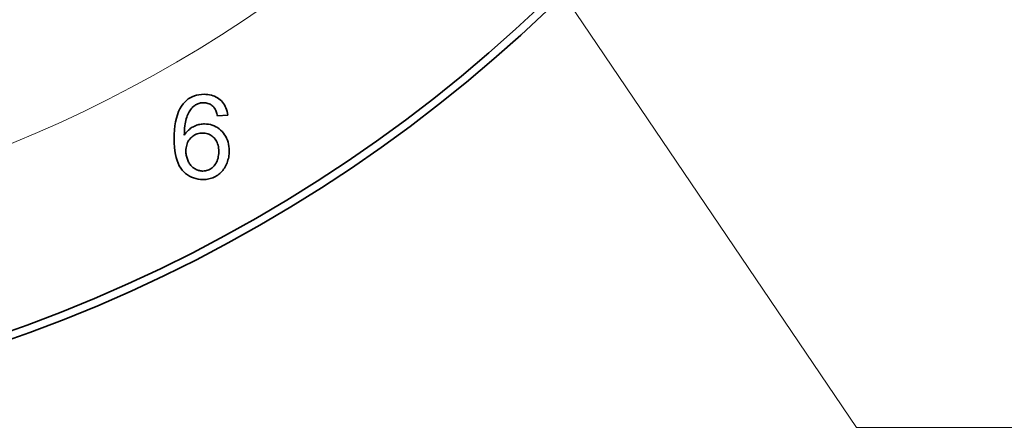
# Model space of a CAD drawing. Extents: x 8 to 406, y 8 to 280.
# Drawn here: x 104 to 125, y 200 to 209 of the extents above; entities that cross this region are included whole.
import ezdxf

# ---------------------------------------------------------------- set-up
doc = ezdxf.new("R2010")
doc.units = 0

msp = doc.modelspace()

# ---------------------------------------------------------------- linework, layer by layer
at = {"color": 7, "lineweight": 35, "ltscale": 0.001216}
msp.add_line((107.606, 207.311), (107.651, 207.329), dxfattribs=at)
at = {"color": 7, "lineweight": 35, "ltscale": 0.001237}
msp.add_line((107.651, 207.329), (107.698, 207.343), dxfattribs=at)
at = {"color": 7, "lineweight": 35, "ltscale": 0.001268}
msp.add_line((107.698, 207.343), (107.748, 207.353), dxfattribs=at)
at = {"color": 7, "lineweight": 35, "ltscale": 0.001308}
msp.add_line((107.748, 207.353), (107.8, 207.359), dxfattribs=at)
at = {"color": 7, "lineweight": 35, "ltscale": 0.001357}
msp.add_line((107.8, 207.359), (107.854, 207.361), dxfattribs=at)
at = {"color": 7, "lineweight": 35, "ltscale": 0.001014}
for p, q in [((107.854, 207.361), (107.895, 207.36)), ((107.948, 206.733), (107.988, 206.725))]:
    msp.add_line(p, q, dxfattribs=at)
at = {"color": 7, "lineweight": 35, "ltscale": 0.000980394}
msp.add_line((107.895, 207.36), (107.934, 207.356), dxfattribs=at)
at = {"color": 7, "lineweight": 35, "ltscale": 0.00095043}
msp.add_line((107.934, 207.356), (107.971, 207.351), dxfattribs=at)
at = {"color": 7, "lineweight": 35, "ltscale": 0.000924534}
msp.add_line((107.971, 207.351), (108.008, 207.343), dxfattribs=at)
at = {"color": 7, "lineweight": 35, "ltscale": 0.000902895}
msp.add_line((108.008, 207.343), (108.042, 207.332), dxfattribs=at)
at = {"color": 7, "lineweight": 35, "ltscale": 0.000886739}
msp.add_line((108.042, 207.332), (108.075, 207.319), dxfattribs=at)
at = {"color": 7, "lineweight": 35, "ltscale": 0.001512}
msp.add_line((107.378, 207.112), (107.414, 207.161), dxfattribs=at)
at = {"color": 7, "lineweight": 35, "ltscale": 0.001274}
msp.add_line((107.414, 207.161), (107.448, 207.199), dxfattribs=at)
at = {"color": 7, "lineweight": 35, "ltscale": 0.001242}
msp.add_line((107.448, 207.199), (107.484, 207.233), dxfattribs=at)
at = {"color": 7, "lineweight": 35, "ltscale": 0.001219}
msp.add_line((107.484, 207.233), (107.522, 207.263), dxfattribs=at)
at = {"color": 7, "lineweight": 35, "ltscale": 0.001207}
msp.add_line((107.522, 207.263), (107.563, 207.289), dxfattribs=at)
at = {"color": 7, "lineweight": 35, "ltscale": 0.001206}
for p, q in [((107.563, 207.289), (107.606, 207.311)), ((107.547, 205.645), (107.506, 205.671))]:
    msp.add_line(p, q, dxfattribs=at)
at = {"color": 7, "lineweight": 35, "ltscale": 0.000629764}
msp.add_line((107.661, 207.127), (107.641, 207.112), dxfattribs=at)
at = {"color": 7, "lineweight": 35, "ltscale": 0.000478967}
msp.add_line((107.677, 207.138), (107.661, 207.127), dxfattribs=at)
at = {"color": 7, "lineweight": 35, "ltscale": 0.00047411}
msp.add_line((107.693, 207.148), (107.677, 207.138), dxfattribs=at)
at = {"color": 7, "lineweight": 35, "ltscale": 0.000471045}
msp.add_line((107.71, 207.156), (107.693, 207.148), dxfattribs=at)
at = {"color": 7, "lineweight": 35, "ltscale": 0.000470416}
msp.add_line((107.727, 207.164), (107.71, 207.156), dxfattribs=at)
at = {"color": 7, "lineweight": 35, "ltscale": 0.00047146}
msp.add_line((107.745, 207.17), (107.727, 207.164), dxfattribs=at)
at = {"color": 7, "lineweight": 35, "ltscale": 0.000474841}
msp.add_line((107.763, 207.175), (107.745, 207.17), dxfattribs=at)
at = {"color": 7, "lineweight": 35, "ltscale": 0.000479921}
msp.add_line((107.782, 207.179), (107.763, 207.175), dxfattribs=at)
at = {"color": 7, "lineweight": 35, "ltscale": 0.000487293}
msp.add_line((107.801, 207.182), (107.782, 207.179), dxfattribs=at)
at = {"color": 7, "lineweight": 35, "ltscale": 0.000496227}
msp.add_line((107.821, 207.184), (107.801, 207.182), dxfattribs=at)
at = {"color": 7, "lineweight": 35, "ltscale": 0.000507371}
msp.add_line((107.841, 207.184), (107.821, 207.184), dxfattribs=at)
at = {"color": 7, "lineweight": 35, "ltscale": 0.000628888}
msp.add_line((107.866, 207.183), (107.841, 207.184), dxfattribs=at)
at = {"color": 7, "lineweight": 35, "ltscale": 0.00061216}
msp.add_line((107.891, 207.181), (107.866, 207.183), dxfattribs=at)
at = {"color": 7, "lineweight": 35, "ltscale": 0.000598954}
msp.add_line((107.914, 207.176), (107.891, 207.181), dxfattribs=at)
at = {"color": 7, "lineweight": 35, "ltscale": 0.000590013}
msp.add_line((107.937, 207.17), (107.914, 207.176), dxfattribs=at)
at = {"color": 7, "lineweight": 35, "ltscale": 0.000584975}
msp.add_line((107.959, 207.161), (107.937, 207.17), dxfattribs=at)
at = {"color": 7, "lineweight": 35, "ltscale": 0.000584554}
msp.add_line((107.98, 207.151), (107.959, 207.161), dxfattribs=at)
at = {"color": 7, "lineweight": 35, "ltscale": 0.000588285}
msp.add_line((108, 207.139), (107.98, 207.151), dxfattribs=at)
at = {"color": 7, "lineweight": 35, "ltscale": 0.000596157}
msp.add_line((108.02, 207.126), (108, 207.139), dxfattribs=at)
at = {"color": 7, "lineweight": 35, "ltscale": 0.00060843}
msp.add_line((108.038, 207.11), (108.02, 207.126), dxfattribs=at)
at = {"color": 7, "lineweight": 35, "ltscale": 0.000875164}
msp.add_line((108.075, 207.319), (108.107, 207.304), dxfattribs=at)
at = {"color": 7, "lineweight": 35, "ltscale": 0.000869027}
msp.add_line((108.107, 207.304), (108.137, 207.287), dxfattribs=at)
at = {"color": 7, "lineweight": 35, "ltscale": 0.000868344}
msp.add_line((108.137, 207.287), (108.166, 207.267), dxfattribs=at)
at = {"color": 7, "lineweight": 35, "ltscale": 0.00087313}
msp.add_line((108.166, 207.267), (108.193, 207.245), dxfattribs=at)
at = {"color": 7, "lineweight": 35, "ltscale": 0.000873172}
msp.add_line((108.193, 207.245), (108.218, 207.221), dxfattribs=at)
at = {"color": 7, "lineweight": 35, "ltscale": 0.000867617}
msp.add_line((108.218, 207.221), (108.241, 207.195), dxfattribs=at)
at = {"color": 7, "lineweight": 35, "ltscale": 0.000868038}
msp.add_line((108.241, 207.195), (108.262, 207.168), dxfattribs=at)
at = {"color": 7, "lineweight": 35, "ltscale": 0.000873679}
msp.add_line((108.262, 207.168), (108.281, 207.139), dxfattribs=at)
at = {"color": 7, "lineweight": 35, "ltscale": 0.000884875}
msp.add_line((108.281, 207.139), (108.298, 207.107), dxfattribs=at)
at = {"color": 7, "lineweight": 35, "ltscale": 0.001848}
msp.add_line((107.273, 206.861), (107.294, 206.932), dxfattribs=at)
at = {"color": 7, "lineweight": 35, "ltscale": 0.001746}
msp.add_line((107.294, 206.932), (107.318, 206.997), dxfattribs=at)
at = {"color": 7, "lineweight": 35, "ltscale": 0.001655}
msp.add_line((107.318, 206.997), (107.346, 207.057), dxfattribs=at)
at = {"color": 7, "lineweight": 35, "ltscale": 0.001576}
msp.add_line((107.346, 207.057), (107.378, 207.112), dxfattribs=at)
at = {"color": 7, "lineweight": 35, "ltscale": 0.000756496}
msp.add_line((107.513, 206.939), (107.501, 206.911), dxfattribs=at)
at = {"color": 7, "lineweight": 35, "ltscale": 0.000734865}
msp.add_line((107.526, 206.965), (107.513, 206.939), dxfattribs=at)
at = {"color": 7, "lineweight": 35, "ltscale": 0.000715005}
msp.add_line((107.54, 206.99), (107.526, 206.965), dxfattribs=at)
at = {"color": 7, "lineweight": 35, "ltscale": 0.00069588}
msp.add_line((107.555, 207.014), (107.54, 206.99), dxfattribs=at)
at = {"color": 7, "lineweight": 35, "ltscale": 0.000679715}
msp.add_line((107.57, 207.036), (107.555, 207.014), dxfattribs=at)
at = {"color": 7, "lineweight": 35, "ltscale": 0.00066495}
msp.add_line((107.587, 207.057), (107.57, 207.036), dxfattribs=at)
at = {"color": 7, "lineweight": 35, "ltscale": 0.000652946}
msp.add_line((107.604, 207.077), (107.587, 207.057), dxfattribs=at)
at = {"color": 7, "lineweight": 35, "ltscale": 0.000642251}
msp.add_line((107.622, 207.095), (107.604, 207.077), dxfattribs=at)
at = {"color": 7, "lineweight": 35, "ltscale": 0.000634902}
msp.add_line((107.641, 207.112), (107.622, 207.095), dxfattribs=at)
at = {"color": 7, "lineweight": 35, "ltscale": 0.000623808}
msp.add_line((108.056, 207.092), (108.038, 207.11), dxfattribs=at)
at = {"color": 7, "lineweight": 35, "ltscale": 0.000397634}
msp.add_line((108.066, 207.08), (108.056, 207.092), dxfattribs=at)
at = {"color": 7, "lineweight": 35, "ltscale": 0.000417891}
msp.add_line((108.076, 207.067), (108.066, 207.08), dxfattribs=at)
at = {"color": 7, "lineweight": 35, "ltscale": 0.000439374}
msp.add_line((108.085, 207.052), (108.076, 207.067), dxfattribs=at)
at = {"color": 7, "lineweight": 35, "ltscale": 0.000463765}
msp.add_line((108.094, 207.036), (108.085, 207.052), dxfattribs=at)
at = {"color": 7, "lineweight": 35, "ltscale": 0.000489317}
msp.add_line((108.103, 207.018), (108.094, 207.036), dxfattribs=at)
at = {"color": 7, "lineweight": 35, "ltscale": 0.00051594}
msp.add_line((108.11, 206.999), (108.103, 207.018), dxfattribs=at)
at = {"color": 7, "lineweight": 35, "ltscale": 0.000543621}
msp.add_line((108.118, 206.978), (108.11, 206.999), dxfattribs=at)
at = {"color": 7, "lineweight": 35, "ltscale": 0.000573061}
msp.add_line((108.125, 206.956), (108.118, 206.978), dxfattribs=at)
at = {"color": 7, "lineweight": 35, "ltscale": 0.000602552}
msp.add_line((108.131, 206.933), (108.125, 206.956), dxfattribs=at)
at = {"color": 7, "lineweight": 35, "ltscale": 0.000633501}
msp.add_line((108.137, 206.909), (108.131, 206.933), dxfattribs=at)
at = {"color": 7, "lineweight": 35, "ltscale": 0.005358}
msp.add_line((108.351, 206.925), (108.137, 206.909), dxfattribs=at)
at = {"color": 7, "lineweight": 35, "ltscale": 0.000900767}
msp.add_line((108.298, 207.107), (108.313, 207.075), dxfattribs=at)
at = {"color": 7, "lineweight": 35, "ltscale": 0.000921809}
msp.add_line((108.313, 207.075), (108.326, 207.04), dxfattribs=at)
at = {"color": 7, "lineweight": 35, "ltscale": 0.000947901}
msp.add_line((108.326, 207.04), (108.336, 207.003), dxfattribs=at)
at = {"color": 7, "lineweight": 35, "ltscale": 0.000977017}
msp.add_line((108.336, 207.003), (108.345, 206.965), dxfattribs=at)
at = {"color": 7, "lineweight": 35, "ltscale": 0.001011}
msp.add_line((108.345, 206.965), (108.351, 206.925), dxfattribs=at)
at = {"color": 7, "lineweight": 35, "ltscale": 0.002078}
msp.add_line((107.243, 206.702), (107.256, 206.784), dxfattribs=at)
at = {"color": 7, "lineweight": 35, "ltscale": 0.001959}
for p, q in [((107.256, 206.784), (107.273, 206.861)), ((107.242, 206.174), (107.233, 206.252))]:
    msp.add_line(p, q, dxfattribs=at)
at = {"color": 7, "lineweight": 35, "ltscale": 0.001051}
msp.add_line((107.456, 206.739), (107.451, 206.697), dxfattribs=at)
at = {"color": 7, "lineweight": 35, "ltscale": 0.000995514}
msp.add_line((107.463, 206.778), (107.456, 206.739), dxfattribs=at)
at = {"color": 7, "lineweight": 35, "ltscale": 0.000941489}
msp.add_line((107.471, 206.815), (107.463, 206.778), dxfattribs=at)
at = {"color": 7, "lineweight": 35, "ltscale": 0.000889237}
msp.add_line((107.48, 206.849), (107.471, 206.815), dxfattribs=at)
at = {"color": 7, "lineweight": 35, "ltscale": 0.000838955}
msp.add_line((107.49, 206.881), (107.48, 206.849), dxfattribs=at)
at = {"color": 7, "lineweight": 35, "ltscale": 0.000791068}
msp.add_line((107.501, 206.911), (107.49, 206.881), dxfattribs=at)
at = {"color": 7, "lineweight": 35, "ltscale": 0.000613459}
msp.add_line((107.675, 206.702), (107.698, 206.711), dxfattribs=at)
at = {"color": 7, "lineweight": 35, "ltscale": 0.000608984}
msp.add_line((107.698, 206.711), (107.721, 206.719), dxfattribs=at)
at = {"color": 7, "lineweight": 35, "ltscale": 0.000606012}
msp.add_line((107.721, 206.719), (107.745, 206.725), dxfattribs=at)
at = {"color": 7, "lineweight": 35, "ltscale": 0.000604533}
msp.add_line((107.745, 206.725), (107.768, 206.73), dxfattribs=at)
at = {"color": 7, "lineweight": 35, "ltscale": 0.000604306}
msp.add_line((107.768, 206.73), (107.792, 206.734), dxfattribs=at)
at = {"color": 7, "lineweight": 35, "ltscale": 0.000605648}
msp.add_line((107.792, 206.734), (107.816, 206.737), dxfattribs=at)
at = {"color": 7, "lineweight": 35, "ltscale": 0.00060823}
msp.add_line((107.816, 206.737), (107.841, 206.739), dxfattribs=at)
at = {"color": 7, "lineweight": 35, "ltscale": 0.00061224}
msp.add_line((107.841, 206.739), (107.865, 206.739), dxfattribs=at)
at = {"color": 7, "lineweight": 35, "ltscale": 0.001059}
msp.add_line((107.865, 206.739), (107.907, 206.738), dxfattribs=at)
at = {"color": 7, "lineweight": 35, "ltscale": 0.001033}
msp.add_line((107.907, 206.738), (107.948, 206.733), dxfattribs=at)
at = {"color": 7, "lineweight": 35, "ltscale": 0.001001}
msp.add_line((107.988, 206.725), (108.027, 206.714), dxfattribs=at)
at = {"color": 7, "lineweight": 35, "ltscale": 0.000996512}
msp.add_line((108.027, 206.714), (108.064, 206.7), dxfattribs=at)
at = {"color": 7, "lineweight": 35, "ltscale": 0.002468}
msp.add_line((107.226, 206.423), (107.228, 206.521), dxfattribs=at)
at = {"color": 7, "lineweight": 35, "ltscale": 0.002333}
msp.add_line((107.228, 206.521), (107.234, 206.615), dxfattribs=at)
at = {"color": 7, "lineweight": 35, "ltscale": 0.002203}
msp.add_line((107.234, 206.615), (107.243, 206.702), dxfattribs=at)
at = {"color": 7, "lineweight": 35, "ltscale": 0.001284}
msp.add_line((107.441, 206.558), (107.44, 206.506), dxfattribs=at)
at = {"color": 7, "lineweight": 35, "ltscale": 0.000699314}
msp.add_line((107.44, 206.506), (107.456, 206.529), dxfattribs=at)
at = {"color": 7, "lineweight": 35, "ltscale": 0.001223}
msp.add_line((107.443, 206.607), (107.441, 206.558), dxfattribs=at)
at = {"color": 7, "lineweight": 35, "ltscale": 0.001166}
msp.add_line((107.447, 206.653), (107.443, 206.607), dxfattribs=at)
at = {"color": 7, "lineweight": 35, "ltscale": 0.001108}
msp.add_line((107.451, 206.697), (107.447, 206.653), dxfattribs=at)
at = {"color": 7, "lineweight": 35, "ltscale": 0.000684141}
msp.add_line((107.456, 206.529), (107.472, 206.551), dxfattribs=at)
at = {"color": 7, "lineweight": 35, "ltscale": 0.000671704}
msp.add_line((107.472, 206.551), (107.49, 206.572), dxfattribs=at)
at = {"color": 7, "lineweight": 35, "ltscale": 0.000660271}
msp.add_line((107.49, 206.572), (107.508, 206.591), dxfattribs=at)
at = {"color": 7, "lineweight": 35, "ltscale": 0.000650396}
msp.add_line((107.508, 206.591), (107.526, 206.609), dxfattribs=at)
at = {"color": 7, "lineweight": 35, "ltscale": 0.000642569}
msp.add_line((107.526, 206.609), (107.546, 206.626), dxfattribs=at)
at = {"color": 7, "lineweight": 35, "ltscale": 0.000636144}
msp.add_line((107.546, 206.626), (107.566, 206.642), dxfattribs=at)
at = {"color": 7, "lineweight": 35, "ltscale": 0.000632275}
msp.add_line((107.566, 206.642), (107.586, 206.656), dxfattribs=at)
at = {"color": 7, "lineweight": 35, "ltscale": 0.000629789}
msp.add_line((107.586, 206.656), (107.608, 206.67), dxfattribs=at)
at = {"color": 7, "lineweight": 35, "ltscale": 0.000629396}
msp.add_line((107.608, 206.67), (107.63, 206.682), dxfattribs=at)
at = {"color": 7, "lineweight": 35, "ltscale": 0.000625983}
msp.add_line((107.63, 206.682), (107.652, 206.693), dxfattribs=at)
at = {"color": 7, "lineweight": 35, "ltscale": 0.000676037}
msp.add_line((107.663, 206.512), (107.64, 206.498), dxfattribs=at)
at = {"color": 7, "lineweight": 35, "ltscale": 0.000619005}
msp.add_line((107.652, 206.693), (107.675, 206.702), dxfattribs=at)
at = {"color": 7, "lineweight": 35, "ltscale": 0.000671452}
msp.add_line((107.687, 206.523), (107.663, 206.512), dxfattribs=at)
at = {"color": 7, "lineweight": 35, "ltscale": 0.000671323}
msp.add_line((107.713, 206.533), (107.687, 206.523), dxfattribs=at)
at = {"color": 7, "lineweight": 35, "ltscale": 0.00067585}
msp.add_line((107.739, 206.54), (107.713, 206.533), dxfattribs=at)
at = {"color": 7, "lineweight": 35, "ltscale": 0.000685516}
msp.add_line((107.766, 206.545), (107.739, 206.54), dxfattribs=at)
at = {"color": 7, "lineweight": 35, "ltscale": 0.000699423}
msp.add_line((107.793, 206.548), (107.766, 206.545), dxfattribs=at)
at = {"color": 7, "lineweight": 35, "ltscale": 0.000717632}
msp.add_line((107.822, 206.549), (107.793, 206.548), dxfattribs=at)
at = {"color": 7, "lineweight": 35, "ltscale": 0.000722207}
msp.add_line((107.851, 206.548), (107.822, 206.549), dxfattribs=at)
at = {"color": 7, "lineweight": 35, "ltscale": 0.00070075}
msp.add_line((107.879, 206.545), (107.851, 206.548), dxfattribs=at)
at = {"color": 7, "lineweight": 35, "ltscale": 0.000684205}
msp.add_line((107.906, 206.54), (107.879, 206.545), dxfattribs=at)
at = {"color": 7, "lineweight": 35, "ltscale": 0.000671627}
msp.add_line((107.931, 206.533), (107.906, 206.54), dxfattribs=at)
at = {"color": 7, "lineweight": 35, "ltscale": 0.000664181}
msp.add_line((107.956, 206.523), (107.931, 206.533), dxfattribs=at)
at = {"color": 7, "lineweight": 35, "ltscale": 0.00066216}
msp.add_line((107.98, 206.512), (107.956, 206.523), dxfattribs=at)
at = {"color": 7, "lineweight": 35, "ltscale": 0.000664361}
msp.add_line((108.003, 206.498), (107.98, 206.512), dxfattribs=at)
at = {"color": 7, "lineweight": 35, "ltscale": 0.000998426}
msp.add_line((108.064, 206.7), (108.1, 206.682), dxfattribs=at)
at = {"color": 7, "lineweight": 35, "ltscale": 0.001008}
msp.add_line((108.1, 206.682), (108.135, 206.662), dxfattribs=at)
at = {"color": 7, "lineweight": 35, "ltscale": 0.001024}
msp.add_line((108.135, 206.662), (108.168, 206.638), dxfattribs=at)
at = {"color": 7, "lineweight": 35, "ltscale": 0.001047}
msp.add_line((108.168, 206.638), (108.2, 206.611), dxfattribs=at)
at = {"color": 7, "lineweight": 35, "ltscale": 0.001077}
msp.add_line((108.2, 206.611), (108.231, 206.581), dxfattribs=at)
at = {"color": 7, "lineweight": 35, "ltscale": 0.001085}
msp.add_line((108.231, 206.581), (108.26, 206.548), dxfattribs=at)
at = {"color": 7, "lineweight": 35, "ltscale": 0.001073}
msp.add_line((108.26, 206.548), (108.285, 206.514), dxfattribs=at)
at = {"color": 7, "lineweight": 35, "ltscale": 0.001069}
msp.add_line((108.285, 206.514), (108.308, 206.478), dxfattribs=at)
at = {"color": 7, "lineweight": 35, "ltscale": 0.002205}
msp.add_line((107.228, 206.335), (107.226, 206.423), dxfattribs=at)
at = {"color": 7, "lineweight": 35, "ltscale": 0.00208}
msp.add_line((107.233, 206.252), (107.228, 206.335), dxfattribs=at)
at = {"color": 7, "lineweight": 35, "ltscale": 0.000754753}
msp.add_line((107.49, 206.296), (107.483, 206.267), dxfattribs=at)
at = {"color": 7, "lineweight": 35, "ltscale": 0.000737377}
msp.add_line((107.499, 206.324), (107.49, 206.296), dxfattribs=at)
at = {"color": 7, "lineweight": 35, "ltscale": 0.000724602}
msp.add_line((107.51, 206.351), (107.499, 206.324), dxfattribs=at)
at = {"color": 7, "lineweight": 35, "ltscale": 0.000716336}
msp.add_line((107.523, 206.376), (107.51, 206.351), dxfattribs=at)
at = {"color": 7, "lineweight": 35, "ltscale": 0.000713331}
msp.add_line((107.538, 206.4), (107.523, 206.376), dxfattribs=at)
at = {"color": 7, "lineweight": 35, "ltscale": 0.000715907}
msp.add_line((107.556, 206.423), (107.538, 206.4), dxfattribs=at)
at = {"color": 7, "lineweight": 35, "ltscale": 0.0007228}
msp.add_line((107.575, 206.445), (107.556, 206.423), dxfattribs=at)
at = {"color": 7, "lineweight": 35, "ltscale": 0.000717415}
msp.add_line((107.596, 206.465), (107.575, 206.445), dxfattribs=at)
at = {"color": 7, "lineweight": 35, "ltscale": 0.000699535}
msp.add_line((107.617, 206.482), (107.596, 206.465), dxfattribs=at)
at = {"color": 7, "lineweight": 35, "ltscale": 0.000685248}
msp.add_line((107.64, 206.498), (107.617, 206.482), dxfattribs=at)
at = {"color": 7, "lineweight": 35, "ltscale": 0.000672004}
msp.add_line((108.025, 206.482), (108.003, 206.498), dxfattribs=at)
at = {"color": 7, "lineweight": 35, "ltscale": 0.000684614}
msp.add_line((108.046, 206.465), (108.025, 206.482), dxfattribs=at)
at = {"color": 7, "lineweight": 35, "ltscale": 0.000701324}
msp.add_line((108.066, 206.445), (108.046, 206.465), dxfattribs=at)
at = {"color": 7, "lineweight": 35, "ltscale": 0.000710191}
msp.add_line((108.084, 206.423), (108.066, 206.445), dxfattribs=at)
at = {"color": 7, "lineweight": 35, "ltscale": 0.000710633}
msp.add_line((108.1, 206.4), (108.084, 206.423), dxfattribs=at)
at = {"color": 7, "lineweight": 35, "ltscale": 0.000717156}
msp.add_line((108.115, 206.375), (108.1, 206.4), dxfattribs=at)
at = {"color": 7, "lineweight": 35, "ltscale": 0.000728224}
msp.add_line((108.127, 206.349), (108.115, 206.375), dxfattribs=at)
at = {"color": 7, "lineweight": 35, "ltscale": 0.000744871}
msp.add_line((108.138, 206.321), (108.127, 206.349), dxfattribs=at)
at = {"color": 7, "lineweight": 35, "ltscale": 0.000765533}
msp.add_line((108.147, 206.292), (108.138, 206.321), dxfattribs=at)
at = {"color": 7, "lineweight": 35, "ltscale": 0.000790413}
msp.add_line((108.154, 206.261), (108.147, 206.292), dxfattribs=at)
at = {"color": 7, "lineweight": 35, "ltscale": 0.001072}
msp.add_line((108.308, 206.478), (108.328, 206.44), dxfattribs=at)
at = {"color": 7, "lineweight": 35, "ltscale": 0.001082}
msp.add_line((108.328, 206.44), (108.344, 206.4), dxfattribs=at)
at = {"color": 7, "lineweight": 35, "ltscale": 0.001099}
msp.add_line((108.344, 206.4), (108.358, 206.358), dxfattribs=at)
at = {"color": 7, "lineweight": 35, "ltscale": 0.001123}
msp.add_line((108.358, 206.358), (108.368, 206.314), dxfattribs=at)
at = {"color": 7, "lineweight": 35, "ltscale": 0.001153}
msp.add_line((108.368, 206.314), (108.376, 206.269), dxfattribs=at)
at = {"color": 7, "lineweight": 35, "ltscale": 0.001844}
msp.add_line((107.253, 206.101), (107.242, 206.174), dxfattribs=at)
at = {"color": 7, "lineweight": 35, "ltscale": 0.001734}
msp.add_line((107.269, 206.033), (107.253, 206.101), dxfattribs=at)
at = {"color": 7, "lineweight": 35, "ltscale": 0.00083161}
msp.add_line((107.474, 206.204), (107.473, 206.171), dxfattribs=at)
at = {"color": 7, "lineweight": 35, "ltscale": 0.000552876}
msp.add_line((107.473, 206.171), (107.474, 206.149), dxfattribs=at)
at = {"color": 7, "lineweight": 35, "ltscale": 0.000802415}
msp.add_line((107.478, 206.236), (107.474, 206.204), dxfattribs=at)
at = {"color": 7, "lineweight": 35, "ltscale": 0.000548926}
msp.add_line((107.474, 206.149), (107.475, 206.127), dxfattribs=at)
at = {"color": 7, "lineweight": 35, "ltscale": 0.000546401}
msp.add_line((107.475, 206.127), (107.478, 206.105), dxfattribs=at)
at = {"color": 7, "lineweight": 35, "ltscale": 0.000776798}
msp.add_line((107.483, 206.267), (107.478, 206.236), dxfattribs=at)
at = {"color": 7, "lineweight": 35, "ltscale": 0.000544553}
msp.add_line((107.478, 206.105), (107.481, 206.084), dxfattribs=at)
at = {"color": 7, "lineweight": 35, "ltscale": 0.000853377}
msp.add_line((108.153, 206.053), (108.158, 206.087), dxfattribs=at)
at = {"color": 7, "lineweight": 35, "ltscale": 0.00081997}
msp.add_line((108.158, 206.228), (108.154, 206.261), dxfattribs=at)
at = {"color": 7, "lineweight": 35, "ltscale": 0.000852999}
msp.add_line((108.161, 206.194), (108.158, 206.228), dxfattribs=at)
at = {"color": 7, "lineweight": 35, "ltscale": 0.000886911}
msp.add_line((108.158, 206.087), (108.161, 206.122), dxfattribs=at)
at = {"color": 7, "lineweight": 35, "ltscale": 0.00088801}
msp.add_line((108.162, 206.159), (108.161, 206.194), dxfattribs=at)
at = {"color": 7, "lineweight": 35, "ltscale": 0.000923866}
msp.add_line((108.161, 206.122), (108.162, 206.159), dxfattribs=at)
at = {"color": 7, "lineweight": 35, "ltscale": 0.000799557}
msp.add_line((108.379, 206.107), (108.375, 206.075), dxfattribs=at)
at = {"color": 7, "lineweight": 35, "ltscale": 0.001189}
msp.add_line((108.376, 206.269), (108.38, 206.221), dxfattribs=at)
at = {"color": 7, "lineweight": 35, "ltscale": 0.000808181}
msp.add_line((108.381, 206.139), (108.379, 206.107), dxfattribs=at)
at = {"color": 7, "lineweight": 35, "ltscale": 0.00123}
msp.add_line((108.38, 206.221), (108.382, 206.172), dxfattribs=at)
at = {"color": 7, "lineweight": 35, "ltscale": 0.000818063}
msp.add_line((108.382, 206.172), (108.381, 206.139), dxfattribs=at)
at = {"color": 7, "lineweight": 35, "ltscale": 0.001632}
msp.add_line((107.287, 205.971), (107.269, 206.033), dxfattribs=at)
at = {"color": 7, "lineweight": 35, "ltscale": 0.001538}
msp.add_line((107.309, 205.913), (107.287, 205.971), dxfattribs=at)
at = {"color": 7, "lineweight": 35, "ltscale": 0.001454}
msp.add_line((107.335, 205.861), (107.309, 205.913), dxfattribs=at)
at = {"color": 7, "lineweight": 35, "ltscale": 0.000544111}
msp.add_line((107.481, 206.084), (107.485, 206.062), dxfattribs=at)
at = {"color": 7, "lineweight": 35, "ltscale": 0.000544393}
msp.add_line((107.485, 206.062), (107.49, 206.041), dxfattribs=at)
at = {"color": 7, "lineweight": 35, "ltscale": 0.000546059}
msp.add_line((107.49, 206.041), (107.497, 206.02), dxfattribs=at)
at = {"color": 7, "lineweight": 35, "ltscale": 0.000548462}
msp.add_line((107.497, 206.02), (107.504, 205.999), dxfattribs=at)
at = {"color": 7, "lineweight": 35, "ltscale": 0.000552269}
msp.add_line((107.504, 205.999), (107.512, 205.979), dxfattribs=at)
at = {"color": 7, "lineweight": 35, "ltscale": 0.000556667}
msp.add_line((107.512, 205.979), (107.521, 205.958), dxfattribs=at)
at = {"color": 7, "lineweight": 35, "ltscale": 0.000552572}
msp.add_line((107.521, 205.958), (107.53, 205.939), dxfattribs=at)
at = {"color": 7, "lineweight": 35, "ltscale": 0.000540271}
msp.add_line((107.53, 205.939), (107.541, 205.92), dxfattribs=at)
at = {"color": 7, "lineweight": 35, "ltscale": 0.000528726}
msp.add_line((107.541, 205.92), (107.552, 205.902), dxfattribs=at)
at = {"color": 7, "lineweight": 35, "ltscale": 0.000519213}
msp.add_line((107.552, 205.902), (107.564, 205.885), dxfattribs=at)
at = {"color": 7, "lineweight": 35, "ltscale": 0.000511458}
msp.add_line((107.564, 205.885), (107.577, 205.869), dxfattribs=at)
at = {"color": 7, "lineweight": 35, "ltscale": 0.000734668}
msp.add_line((108.064, 205.861), (108.083, 205.883), dxfattribs=at)
at = {"color": 7, "lineweight": 35, "ltscale": 0.000736743}
msp.add_line((108.083, 205.883), (108.1, 205.908), dxfattribs=at)
at = {"color": 7, "lineweight": 35, "ltscale": 0.000744561}
msp.add_line((108.1, 205.908), (108.114, 205.934), dxfattribs=at)
at = {"color": 7, "lineweight": 35, "ltscale": 0.000757115}
msp.add_line((108.114, 205.934), (108.127, 205.961), dxfattribs=at)
at = {"color": 7, "lineweight": 35, "ltscale": 0.000774576}
msp.add_line((108.127, 205.961), (108.138, 205.99), dxfattribs=at)
at = {"color": 7, "lineweight": 35, "ltscale": 0.000796674}
msp.add_line((108.138, 205.99), (108.147, 206.021), dxfattribs=at)
at = {"color": 7, "lineweight": 35, "ltscale": 0.000823296}
msp.add_line((108.147, 206.021), (108.153, 206.053), dxfattribs=at)
at = {"color": 7, "lineweight": 35, "ltscale": 0.000788776}
msp.add_line((108.324, 205.894), (108.311, 205.866), dxfattribs=at)
at = {"color": 7, "lineweight": 35, "ltscale": 0.000785167}
msp.add_line((108.336, 205.923), (108.324, 205.894), dxfattribs=at)
at = {"color": 7, "lineweight": 35, "ltscale": 0.000782906}
msp.add_line((108.347, 205.953), (108.336, 205.923), dxfattribs=at)
at = {"color": 7, "lineweight": 35, "ltscale": 0.000783275}
msp.add_line((108.356, 205.983), (108.347, 205.953), dxfattribs=at)
at = {"color": 7, "lineweight": 35, "ltscale": 0.000784217}
msp.add_line((108.364, 206.013), (108.356, 205.983), dxfattribs=at)
at = {"color": 7, "lineweight": 35, "ltscale": 0.000787306}
msp.add_line((108.371, 206.044), (108.364, 206.013), dxfattribs=at)
at = {"color": 7, "lineweight": 35, "ltscale": 0.000792969}
msp.add_line((108.375, 206.075), (108.371, 206.044), dxfattribs=at)
at = {"color": 7, "lineweight": 35, "ltscale": 0.001382}
msp.add_line((107.364, 205.814), (107.335, 205.861), dxfattribs=at)
at = {"color": 7, "lineweight": 35, "ltscale": 0.001325}
msp.add_line((107.396, 205.772), (107.364, 205.814), dxfattribs=at)
at = {"color": 7, "lineweight": 35, "ltscale": 0.001281}
msp.add_line((107.431, 205.734), (107.396, 205.772), dxfattribs=at)
at = {"color": 7, "lineweight": 35, "ltscale": 0.001247}
msp.add_line((107.468, 205.701), (107.431, 205.734), dxfattribs=at)
at = {"color": 7, "lineweight": 35, "ltscale": 0.001222}
msp.add_line((107.506, 205.671), (107.468, 205.701), dxfattribs=at)
at = {"color": 7, "lineweight": 35, "ltscale": 0.000505024}
msp.add_line((107.577, 205.869), (107.591, 205.854), dxfattribs=at)
at = {"color": 7, "lineweight": 35, "ltscale": 0.000500803}
msp.add_line((107.591, 205.854), (107.605, 205.84), dxfattribs=at)
at = {"color": 7, "lineweight": 35, "ltscale": 0.000498279}
msp.add_line((107.605, 205.84), (107.62, 205.827), dxfattribs=at)
at = {"color": 7, "lineweight": 35, "ltscale": 0.000497529}
msp.add_line((107.62, 205.827), (107.636, 205.815), dxfattribs=at)
at = {"color": 7, "lineweight": 35, "ltscale": 0.000498746}
msp.add_line((107.636, 205.815), (107.653, 205.804), dxfattribs=at)
at = {"color": 7, "lineweight": 35, "ltscale": 0.000494955}
msp.add_line((107.653, 205.804), (107.67, 205.794), dxfattribs=at)
at = {"color": 7, "lineweight": 35, "ltscale": 0.000485789}
msp.add_line((107.67, 205.794), (107.687, 205.785), dxfattribs=at)
at = {"color": 7, "lineweight": 35, "ltscale": 0.000477604}
msp.add_line((107.687, 205.785), (107.704, 205.777), dxfattribs=at)
at = {"color": 7, "lineweight": 35, "ltscale": 0.000471321}
msp.add_line((107.704, 205.777), (107.722, 205.77), dxfattribs=at)
at = {"color": 7, "lineweight": 35, "ltscale": 0.000466001}
msp.add_line((107.722, 205.77), (107.739, 205.764), dxfattribs=at)
at = {"color": 7, "lineweight": 35, "ltscale": 0.000462482}
msp.add_line((107.739, 205.764), (107.757, 205.759), dxfattribs=at)
at = {"color": 7, "lineweight": 35, "ltscale": 0.000460514}
msp.add_line((107.757, 205.759), (107.775, 205.756), dxfattribs=at)
at = {"color": 7, "lineweight": 35, "ltscale": 0.000459908}
msp.add_line((107.775, 205.756), (107.793, 205.753), dxfattribs=at)
at = {"color": 7, "lineweight": 35, "ltscale": 0.000461033}
msp.add_line((107.793, 205.753), (107.812, 205.751), dxfattribs=at)
at = {"color": 7, "lineweight": 35, "ltscale": 0.000463667}
msp.add_line((107.812, 205.751), (107.83, 205.751), dxfattribs=at)
at = {"color": 7, "lineweight": 35, "ltscale": 0.000671377}
msp.add_line((107.83, 205.751), (107.857, 205.752), dxfattribs=at)
at = {"color": 7, "lineweight": 35, "ltscale": 0.000656929}
msp.add_line((107.857, 205.752), (107.883, 205.755), dxfattribs=at)
at = {"color": 7, "lineweight": 35, "ltscale": 0.000647401}
msp.add_line((107.883, 205.755), (107.909, 205.761), dxfattribs=at)
at = {"color": 7, "lineweight": 35, "ltscale": 0.000642896}
msp.add_line((107.909, 205.761), (107.933, 205.768), dxfattribs=at)
at = {"color": 7, "lineweight": 35, "ltscale": 0.000643862}
msp.add_line((107.933, 205.768), (107.957, 205.778), dxfattribs=at)
at = {"color": 7, "lineweight": 35, "ltscale": 0.000649591}
msp.add_line((107.957, 205.778), (107.98, 205.79), dxfattribs=at)
at = {"color": 7, "lineweight": 35, "ltscale": 0.00066109}
msp.add_line((107.98, 205.79), (108.002, 205.805), dxfattribs=at)
at = {"color": 7, "lineweight": 35, "ltscale": 0.00067692}
msp.add_line((108.002, 205.805), (108.024, 205.821), dxfattribs=at)
at = {"color": 7, "lineweight": 35, "ltscale": 0.000697406}
msp.add_line((108.024, 205.821), (108.044, 205.84), dxfattribs=at)
at = {"color": 7, "lineweight": 35, "ltscale": 0.00072173}
msp.add_line((108.044, 205.84), (108.064, 205.861), dxfattribs=at)
at = {"color": 7, "lineweight": 35, "ltscale": 0.000720259}
msp.add_line((108.163, 205.682), (108.14, 205.665), dxfattribs=at)
at = {"color": 7, "lineweight": 35, "ltscale": 0.000719596}
msp.add_line((108.185, 205.7), (108.163, 205.682), dxfattribs=at)
at = {"color": 7, "lineweight": 35, "ltscale": 0.00072159}
msp.add_line((108.207, 205.72), (108.185, 205.7), dxfattribs=at)
at = {"color": 7, "lineweight": 35, "ltscale": 0.000725793}
msp.add_line((108.227, 205.741), (108.207, 205.72), dxfattribs=at)
at = {"color": 7, "lineweight": 35, "ltscale": 0.000732695}
msp.add_line((108.246, 205.763), (108.227, 205.741), dxfattribs=at)
at = {"color": 7, "lineweight": 35, "ltscale": 0.000742157}
msp.add_line((108.263, 205.787), (108.246, 205.763), dxfattribs=at)
at = {"color": 7, "lineweight": 35, "ltscale": 0.000753103}
msp.add_line((108.28, 205.812), (108.263, 205.787), dxfattribs=at)
at = {"color": 7, "lineweight": 35, "ltscale": 0.000767166}
msp.add_line((108.296, 205.838), (108.28, 205.812), dxfattribs=at)
at = {"color": 7, "lineweight": 35, "ltscale": 0.000782888}
msp.add_line((108.311, 205.866), (108.296, 205.838), dxfattribs=at)
at = {"color": 7, "lineweight": 35, "ltscale": 0.0012}
msp.add_line((107.59, 205.623), (107.547, 205.645), dxfattribs=at)
at = {"color": 7, "lineweight": 35, "ltscale": 0.001205}
msp.add_line((107.635, 205.606), (107.59, 205.623), dxfattribs=at)
at = {"color": 7, "lineweight": 35, "ltscale": 0.00122}
msp.add_line((107.682, 205.592), (107.635, 205.606), dxfattribs=at)
at = {"color": 7, "lineweight": 35, "ltscale": 0.001244}
msp.add_line((107.73, 205.582), (107.682, 205.592), dxfattribs=at)
at = {"color": 7, "lineweight": 35, "ltscale": 0.001277}
msp.add_line((107.781, 205.576), (107.73, 205.582), dxfattribs=at)
at = {"color": 7, "lineweight": 35, "ltscale": 0.001319}
msp.add_line((107.834, 205.574), (107.781, 205.576), dxfattribs=at)
at = {"color": 7, "lineweight": 35, "ltscale": 0.000779757}
msp.add_line((107.865, 205.575), (107.834, 205.574), dxfattribs=at)
at = {"color": 7, "lineweight": 35, "ltscale": 0.000764835}
msp.add_line((107.896, 205.577), (107.865, 205.575), dxfattribs=at)
at = {"color": 7, "lineweight": 35, "ltscale": 0.00075208}
msp.add_line((107.926, 205.581), (107.896, 205.577), dxfattribs=at)
at = {"color": 7, "lineweight": 35, "ltscale": 0.000741149}
msp.add_line((107.955, 205.586), (107.926, 205.581), dxfattribs=at)
at = {"color": 7, "lineweight": 35, "ltscale": 0.000732438}
msp.add_line((107.983, 205.593), (107.955, 205.586), dxfattribs=at)
at = {"color": 7, "lineweight": 35, "ltscale": 0.000726053}
msp.add_line((108.011, 205.601), (107.983, 205.593), dxfattribs=at)
at = {"color": 7, "lineweight": 35, "ltscale": 0.000721752}
msp.add_line((108.038, 205.611), (108.011, 205.601), dxfattribs=at)
at = {"color": 7, "lineweight": 35, "ltscale": 0.000720062}
msp.add_line((108.065, 205.622), (108.038, 205.611), dxfattribs=at)
at = {"color": 7, "lineweight": 35, "ltscale": 0.000720614}
msp.add_line((108.091, 205.635), (108.065, 205.622), dxfattribs=at)
at = {"color": 7, "lineweight": 35, "ltscale": 0.000723315}
msp.add_line((108.116, 205.649), (108.091, 205.635), dxfattribs=at)
at = {"color": 7, "lineweight": 35, "ltscale": 0.000723275}
msp.add_line((108.14, 205.665), (108.116, 205.649), dxfattribs=at)
at = {"color": 7, "lineweight": 13}
msp.add_lwpolyline([(114.445, 210.859), (121.536, 200.373), (150.319, 200.373)], dxfattribs=at)
at = {"color": 7, "lineweight": 35}
for radius in [31.333, 31.167]:
    msp.add_circle((93.428, 231.795), radius, dxfattribs=at)
at = {"color": 7, "lineweight": 13}
msp.add_arc((93.428, 231.795), 27.5, 235.0354, 163.566, dxfattribs=at)

doc.saveas('drawing.dxf')
